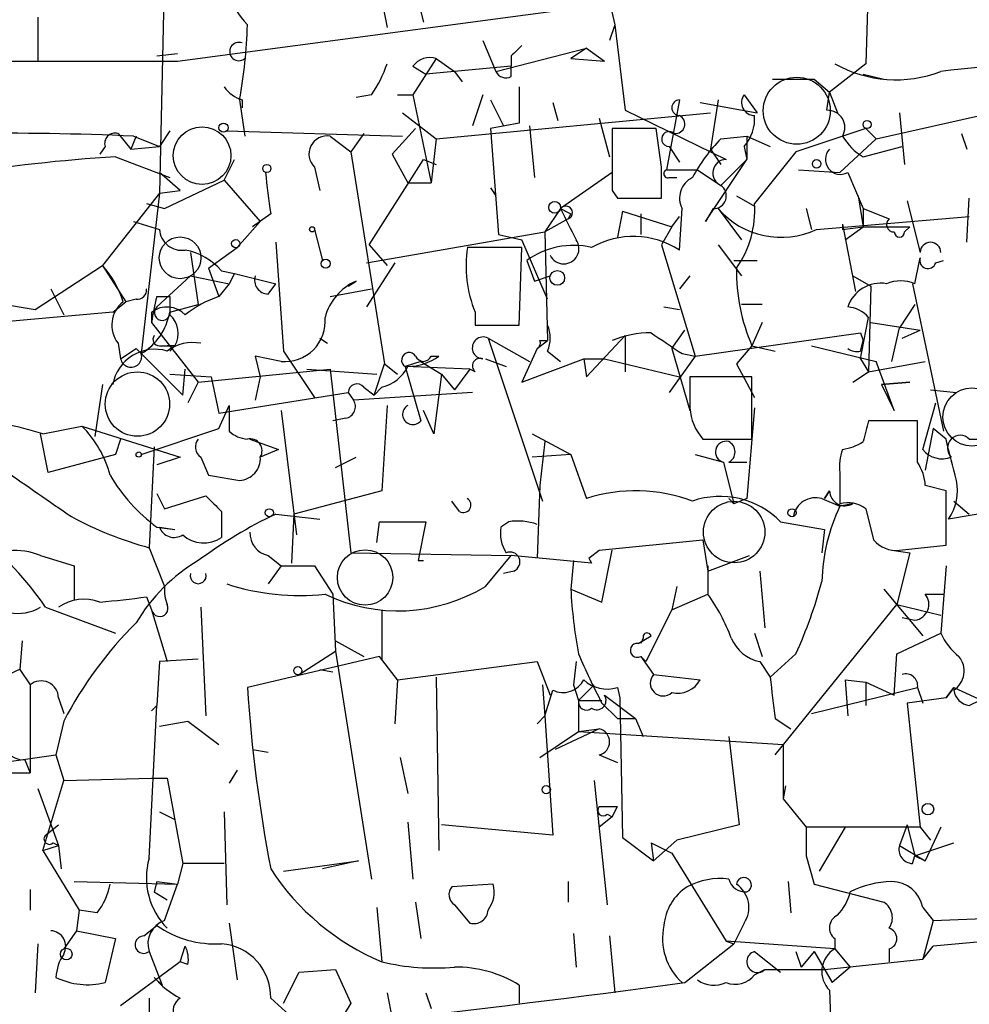
# Model space of a CAD drawing. Extents: x 0 to 78160, y -225297 to 205048.
# Drawn here: x 811 to 842, y 204931 to 204963 of the extents above; entities that cross this region are included whole.
import ezdxf

# ---------------------------------------------------------------- set-up
doc = ezdxf.new("R2010")
doc.units = 0
doc.header["$MEASUREMENT"] = 0
doc.layers.add('MAIN', color=5, linetype='CONTINUOUS')

msp = doc.modelspace()

# ---------------------------------------------------------------- linework, layer by layer
at = {"layer": 'MAIN'}
for p, q in [((815.4247, 204964.5514), (815.2553, 204957.2701)), ((829.7333, 204964.6361), (830.1567, 204962.7734)), ((822.3673, 204964.3821), (822.706, 204962.6888)), ((823.5527, 204964.2128), (823.8913, 204962.8581)), ((838.454, 204964.3821), (838.3693, 204961.5034)), ((815.848, 204961.5881), (831.088, 204963.6201)), ((811.276, 204963.0274), (811.276, 204961.5881)), ((830.1567, 204962.7734), (829.9873, 204962.2654)), ((830.1567, 204962.7734), (830.4953, 204959.9794)), ((825.8387, 204962.2654), (826.262, 204961.2494)), ((815.1707, 204961.7574), (815.848, 204961.8421)), ((826.262, 204961.2494), (829.2253, 204962.0114)), ((829.2253, 204962.0114), (828.7173, 204961.6728)), ((829.2253, 204962.0114), (829.818, 204961.5881)), ((810.26, 204961.5881), (815.848, 204961.5881)), ((824.3147, 204961.6728), (823.5527, 204960.4874)), ((824.3147, 204961.6728), (824.9073, 204961.2494)), ((826.77, 204961.7574), (826.77, 204961.4188)), ((828.7173, 204961.6728), (829.818, 204961.5881)), ((838.3693, 204961.5034), (837.184, 204960.5721)), ((823.5527, 204961.4188), (823.976, 204961.1648)), ((826.77, 204961.4188), (823.976, 204961.1648)), ((824.9073, 204961.2494), (825.1613, 204960.9108)), ((826.77, 204961.0801), (826.77, 204961.4188)), ((836.676, 204960.9954), (837.184, 204960.5721)), ((838.2847, 204961.1648), (838.962, 204960.9954)), ((827.024, 204960.7414), (827.024, 204959.5561)), ((837.0993, 204959.9794), (837.184, 204960.5721)), ((837.184, 204960.5721), (837.438, 204959.8948)), ((838.708, 204959.0481), (846.2433, 204960.7414)), ((817.88, 204960.3181), (818.0493, 204959.1328)), ((817.9647, 204960.3181), (817.9647, 204960.0641)), ((822.198, 204960.4874), (821.69, 204960.4028)), ((823.0447, 204960.4874), (823.5527, 204960.4874)), ((823.5527, 204960.4874), (824.1453, 204957.6088)), ((825.8387, 204960.4874), (825.5, 204959.4714)), ((826.0927, 204960.3181), (826.516, 204959.4714)), ((828.1247, 204960.2334), (828.294, 204959.6408)), ((832.2733, 204960.3181), (831.85, 204958.0321)), ((832.9507, 204960.2334), (834.8133, 204959.8948)), ((833.5433, 204960.3181), (833.2893, 204958.7094)), ((834.39, 204960.4874), (834.8133, 204959.8948)), ((823.214, 204959.8948), (824.3147, 204959.0481)), ((824.3147, 204959.0481), (833.2893, 204959.8948)), ((830.4953, 204959.9794), (833.7973, 204958.3708)), ((839.47, 204959.8948), (839.6393, 204958.2014)), ((829.6487, 204959.7254), (829.9873, 204958.4554)), ((815.594, 204959.3021), (815.2553, 204958.7941)), ((817.4567, 204959.3021), (823.214, 204959.1328)), ((823.6373, 204959.3868), (822.8753, 204958.5401)), ((827.024, 204959.5561), (826.0927, 204959.3868)), ((826.0927, 204959.3868), (826.3467, 204955.9154)), ((827.3627, 204959.4714), (827.532, 204957.7781)), ((831.5113, 204959.3868), (830.072, 204959.3868)), ((831.6807, 204958.1168), (831.5113, 204959.3868)), ((838.3693, 204959.3868), (836.0833, 204958.6248)), ((838.3693, 204959.3868), (838.708, 204959.0481)), ((813.9007, 204959.2174), (814.324, 204958.7094)), ((814.4933, 204959.1328), (814.324, 204958.7094)), ((814.4087, 204959.1328), (815.2553, 204958.7941)), ((820.8433, 204959.1328), (821.5207, 204958.6248)), ((821.944, 204959.2174), (821.5207, 204958.6248)), ((824.3147, 204959.0481), (824.1453, 204957.6088)), ((833.628, 204959.0481), (834.4747, 204959.1328)), ((834.4747, 204959.1328), (835.2367, 204958.7941)), ((834.4747, 204959.1328), (834.4747, 204958.3708)), ((838.708, 204959.0481), (837.5227, 204957.9474)), ((841.502, 204959.2174), (841.6713, 204958.7094)), ((813.4773, 204958.7941), (813.308, 204958.5401)), ((814.324, 204958.7094), (815.2553, 204958.7941)), ((821.5207, 204958.6248), (822.6213, 204951.6821)), ((831.9347, 204958.7941), (832.2733, 204958.2861)), ((833.2893, 204958.7094), (833.628, 204958.2014)), ((834.39, 204958.7941), (834.4747, 204958.3708)), ((836.0833, 204958.6248), (834.7287, 204956.9314)), ((838.2847, 204958.4554), (839.5547, 204958.7941)), ((813.816, 204958.4554), (815.594, 204957.7781)), ((817.372, 204957.6934), (817.7107, 204958.3708)), ((822.1133, 204955.5768), (823.8913, 204958.3708)), ((822.8753, 204958.5401), (823.3833, 204957.6088)), ((823.8913, 204958.3708), (824.3147, 204958.2014)), ((833.12, 204956.3388), (834.4747, 204958.3708)), ((834.4747, 204958.3708), (833.628, 204957.5241)), ((820.3353, 204958.1168), (820.5047, 204957.3548)), ((831.85, 204958.0321), (832.866, 204958.0321)), ((832.866, 204958.0321), (833.628, 204957.5241)), ((836.168, 204958.0321), (837.5227, 204957.9474)), ((815.9327, 204957.3548), (815.2553, 204957.9474)), ((815.4247, 204956.7621), (817.372, 204957.6934)), ((817.372, 204957.6934), (818.5573, 204956.3388)), ((830.072, 204957.9474), (828.3787, 204956.7621)), ((831.9347, 204957.7781), (832.1887, 204957.7781)), ((837.7767, 204957.9474), (838.2847, 204956.7621)), ((815.2553, 204957.2701), (815.9327, 204957.3548)), ((823.3833, 204957.6088), (824.1453, 204957.6088)), ((826.0927, 204957.4394), (826.262, 204957.1854)), ((830.072, 204957.3548), (830.2413, 204957.1008)), ((815.2553, 204957.2701), (813.3927, 204954.8994)), ((815.2553, 204957.2701), (814.6627, 204952.0208)), ((830.2413, 204957.1008), (831.6807, 204957.1008)), ((834.136, 204957.1854), (834.7287, 204956.8468)), ((838.1153, 204957.1854), (838.2847, 204956.1694)), ((839.724, 204957.0161), (840.1473, 204955.3228)), ((841.6713, 204955.6614), (841.756, 204957.1008)), ((814.832, 204956.9314), (815.4247, 204956.7621)), ((828.3787, 204956.7621), (827.8707, 204956.0001)), ((830.4107, 204956.6774), (830.2413, 204955.8308)), ((830.4107, 204956.6774), (830.2413, 204955.8308)), ((830.4107, 204956.6774), (832.0193, 204956.1694)), ((832.2733, 204955.4074), (832.358, 204956.7621)), ((833.374, 204956.7621), (833.12, 204956.3388)), ((833.5433, 204956.7621), (834.3053, 204955.7461)), ((836.422, 204956.7621), (836.5913, 204956.0848)), ((838.2847, 204956.7621), (839.1313, 204956.4234)), ((838.2847, 204956.7621), (838.2847, 204956.1694)), ((818.896, 204956.5928), (818.3033, 204956.1694)), ((828.6327, 204956.4234), (827.8707, 204956.0001)), ((828.7173, 204956.5928), (828.6327, 204956.4234)), ((831.0033, 204956.5928), (831.0033, 204955.9154)), ((832.0193, 204956.1694), (832.2733, 204956.5081)), ((836.7607, 204956.0848), (841.756, 204956.5081)), ((814.4087, 204956.3388), (815.2553, 204956.0848)), ((817.7953, 204955.4921), (818.5573, 204956.3388)), ((820.3353, 204956.0848), (820.5893, 204955.0688)), ((832.0193, 204956.1694), (831.6807, 204955.5768)), ((837.6073, 204956.2541), (838.0307, 204954.0528)), ((837.6073, 204956.0848), (838.2847, 204956.1694)), ((837.692, 204955.7461), (838.2847, 204956.1694)), ((838.2847, 204956.1694), (839.8087, 204956.1694)), ((839.6393, 204956.0001), (839.8087, 204956.1694)), ((822.0287, 204954.9841), (827.8707, 204956.0001)), ((826.3467, 204955.9154), (827.1087, 204955.7461)), ((827.9553, 204953.7988), (827.1087, 204955.7461)), ((827.8707, 204956.0001), (827.9553, 204952.4441)), ((816.864, 204954.8148), (817.7953, 204955.4921)), ((819.0653, 204955.6614), (819.3193, 204952.1054)), ((822.1133, 204955.5768), (822.706, 204954.8994)), ((827.1087, 204955.4921), (825.3307, 204955.4921)), ((827.024, 204952.9521), (827.1087, 204955.4921)), ((831.6807, 204955.5768), (832.7813, 204951.9361)), ((833.5433, 204955.5768), (834.3053, 204954.5608)), ((816.2713, 204955.3228), (816.5253, 204953.6294)), ((827.278, 204955.0688), (827.532, 204954.3914)), ((834.0513, 204955.0688), (834.8133, 204955.0688)), ((840.6553, 204954.9841), (840.9093, 204955.0688)), ((811.1913, 204953.4601), (813.3927, 204954.8994)), ((813.3927, 204954.8994), (814.1547, 204953.7141)), ((816.864, 204954.8148), (817.2027, 204953.8834)), ((822.96, 204954.9841), (822.0287, 204953.5448)), ((816.2713, 204954.5608), (815.1707, 204953.5448)), ((816.2713, 204954.5608), (817.5413, 204954.3068)), ((817.2873, 204954.7301), (817.7107, 204954.6454)), ((817.7107, 204954.6454), (817.5413, 204954.3068)), ((817.7107, 204954.6454), (819.0653, 204954.3068)), ((827.532, 204954.3914), (828.04, 204954.5608)), ((832.612, 204954.5608), (832.2733, 204954.1374)), ((837.946, 204954.5608), (838.5387, 204954.2221)), ((811.6993, 204954.1374), (812.1227, 204953.2908)), ((817.5413, 204954.3068), (817.2027, 204953.8834)), ((818.8113, 204953.9681), (819.0653, 204954.3068)), ((820.8433, 204953.8834), (822.198, 204954.1374)), ((821.436, 204954.2221), (821.69, 204954.3914)), ((838.5387, 204954.2221), (838.454, 204951.4281)), ((839.8933, 204954.3068), (840.9093, 204949.4808)), ((814.4933, 204953.7988), (814.1547, 204953.7141)), ((815.1707, 204953.8834), (815.594, 204953.8834)), ((815.594, 204953.8834), (815.594, 204953.2908)), ((809.6673, 204953.7141), (811.1913, 204953.4601)), ((813.7313, 204953.3754), (814.1547, 204953.7141)), ((813.7313, 204953.3754), (814.1547, 204953.7141)), ((815.594, 204953.3754), (816.5253, 204953.6294)), ((831.7653, 204953.5448), (832.2733, 204953.4601)), ((834.9827, 204953.6294), (834.3053, 204953.6294)), ((839.978, 204953.6294), (839.47, 204952.8674)), ((813.7313, 204953.3754), (809.9213, 204953.0368)), ((815.0013, 204953.3754), (815.0013, 204953.0368)), ((825.5847, 204953.3754), (825.5847, 204952.9521)), ((815.0013, 204953.0368), (816.5253, 204951.0894)), ((825.5847, 204952.9521), (827.024, 204952.9521)), ((834.9827, 204953.0368), (834.644, 204952.2748)), ((838.5387, 204953.0368), (840.1473, 204952.7828)), ((839.216, 204951.7668), (839.47, 204952.8674)), ((820.5047, 204952.5288), (820.7587, 204952.3594)), ((826.008, 204952.5288), (827.3627, 204951.7668)), ((826.008, 204952.5288), (827.786, 204947.1948)), ((830.4953, 204952.6134), (829.2253, 204951.2588)), ((830.4953, 204952.6134), (830.4953, 204951.4281)), ((832.0193, 204952.1901), (832.4427, 204952.7828)), ((832.7813, 204951.9361), (838.2, 204952.6981)), ((838.2, 204952.6981), (838.2847, 204952.4441)), ((839.5547, 204952.5288), (840.1473, 204952.7828)), ((813.9007, 204952.3594), (813.9853, 204951.8514)), ((813.9853, 204951.8514), (814.4933, 204952.1901)), ((814.4933, 204952.1901), (816.0173, 204950.6661)), ((815.2553, 204952.2748), (815.5093, 204952.2748)), ((815.7633, 204952.2748), (815.5093, 204952.2748)), ((815.5093, 204952.2748), (815.7633, 204952.2748)), ((815.7633, 204952.2748), (815.594, 204952.1054)), ((827.6167, 204952.1901), (827.1087, 204951.0894)), ((827.6167, 204952.1901), (827.9553, 204952.4441)), ((827.7013, 204952.4441), (827.9553, 204952.4441)), ((832.0193, 204952.1901), (832.612, 204950.1581)), ((834.644, 204952.2748), (834.136, 204951.6821)), ((834.644, 204952.2748), (835.406, 204952.1054)), ((836.5913, 204952.2748), (838.708, 204951.7668)), ((838.2, 204952.1054), (838.2847, 204952.4441)), ((819.2347, 204951.7668), (818.388, 204951.9361)), ((818.388, 204951.9361), (818.5573, 204951.2588)), ((819.3193, 204952.1054), (820.3353, 204950.5814)), ((824.1453, 204951.9361), (824.3993, 204951.9361)), ((825.9233, 204951.8514), (826.6007, 204951.5974)), ((827.1087, 204951.0894), (829.1407, 204951.8514)), ((827.9553, 204952.1054), (828.3787, 204951.7668)), ((829.1407, 204951.8514), (829.2253, 204951.2588)), ((829.1407, 204951.8514), (829.818, 204951.8514)), ((829.1407, 204951.8514), (829.2253, 204951.2588)), ((829.818, 204951.8514), (832.2733, 204951.2588)), ((832.7813, 204951.9361), (831.9347, 204950.7508)), ((832.358, 204952.0208), (832.7813, 204951.9361)), ((838.2, 204951.8514), (838.454, 204951.4281)), ((822.2827, 204950.6661), (822.6213, 204951.6821)), ((822.6213, 204951.6821), (823.0447, 204951.3434)), ((823.8067, 204951.7668), (823.2987, 204951.5974)), ((825.4153, 204951.5128), (823.2987, 204951.5974)), ((823.2987, 204951.5974), (823.8067, 204949.8194)), ((823.8067, 204951.7668), (824.484, 204951.3434)), ((834.136, 204951.6821), (834.7287, 204950.5814)), ((838.454, 204951.4281), (840.3167, 204951.7668)), ((839.3007, 204950.1581), (838.708, 204951.7668)), ((815.594, 204951.3434), (816.9487, 204951.2588)), ((816.0173, 204950.6661), (816.102, 204951.5128)), ((816.5253, 204951.0894), (820.8433, 204951.5128)), ((816.9487, 204951.2588), (817.2027, 204950.0734)), ((818.5573, 204951.2588), (818.388, 204950.4968)), ((820.0813, 204951.5128), (822.3673, 204951.3434)), ((820.8433, 204951.5128), (821.5207, 204945.5014)), ((824.484, 204951.3434), (824.23, 204949.3961)), ((824.484, 204951.3434), (824.9073, 204950.8354)), ((825.4153, 204951.5128), (824.9073, 204950.8354)), ((825.5847, 204951.4281), (825.4153, 204951.5128)), ((834.644, 204951.2588), (832.612, 204951.2588)), ((834.644, 204949.2268), (834.644, 204951.2588)), ((837.946, 204951.0894), (838.454, 204951.4281)), ((813.3927, 204951.0048), (813.1387, 204949.3114)), ((816.5253, 204951.0894), (816.1867, 204950.4121)), ((821.944, 204950.9201), (822.2827, 204950.6661)), ((822.5367, 204950.9201), (822.2827, 204950.6661)), ((838.8773, 204951.0048), (839.8087, 204951.0894)), ((839.8087, 204951.0894), (838.8773, 204951.0048)), ((838.8773, 204951.0048), (839.3007, 204950.1581)), ((817.2027, 204950.0734), (821.436, 204950.7508)), ((821.436, 204950.7508), (821.6053, 204950.4968)), ((825.5, 204950.7508), (821.6053, 204950.4968)), ((840.486, 204950.8354), (841.3327, 204950.7508)), ((817.2027, 204949.5654), (817.5413, 204950.3274)), ((817.5413, 204950.3274), (817.5413, 204949.4808)), ((822.706, 204950.3274), (822.5367, 204947.5334)), ((834.7287, 204950.2428), (834.4747, 204947.2794)), ((840.232, 204948.8881), (840.6553, 204950.4121)), ((819.2347, 204950.1581), (819.7427, 204946.0941)), ((824.23, 204949.3961), (823.8913, 204950.1581)), ((811.4453, 204949.3961), (812.7153, 204949.6501)), ((812.7153, 204949.6501), (815.9327, 204948.6341)), ((821.3513, 204949.9041), (820.928, 204949.8194)), ((840.0627, 204949.8194), (838.454, 204949.8194)), ((840.0627, 204948.4648), (840.0627, 204949.8194)), ((811.6147, 204948.1261), (811.3607, 204949.3961)), ((814.6627, 204948.7188), (817.2027, 204949.5654)), ((827.4473, 204949.3961), (828.7173, 204948.7188)), ((840.5707, 204949.5654), (840.3167, 204948.2108)), ((840.994, 204949.2268), (840.5707, 204949.5654)), ((813.9853, 204949.2268), (813.816, 204948.7188)), ((815.086, 204948.9728), (814.9167, 204945.6708)), ((818.2187, 204949.2268), (819.15, 204948.8881)), ((827.8707, 204949.1421), (827.7013, 204947.7028)), ((833.0353, 204949.2268), (834.644, 204949.2268)), ((841.756, 204949.2268), (842.1793, 204949.2268)), ((813.816, 204948.7188), (811.6147, 204948.1261)), ((815.9327, 204948.6341), (815.1707, 204948.3801)), ((816.61, 204948.6341), (816.864, 204948.0414)), ((819.15, 204948.8881), (818.5573, 204948.6341)), ((821.0127, 204948.2954), (821.69, 204948.6341)), ((828.7173, 204948.7188), (827.4473, 204948.6341)), ((828.7173, 204948.7188), (829.2253, 204947.2794)), ((832.7813, 204948.7188), (833.7127, 204948.4648)), ((833.7127, 204948.4648), (834.0513, 204947.1101)), ((833.882, 204948.4648), (834.4747, 204948.4648)), ((837.5227, 204948.1261), (837.5227, 204947.1101)), ((827.7013, 204947.7028), (827.6167, 204945.3321)), ((840.994, 204947.5334), (840.3167, 204947.7028)), ((815.1707, 204947.4488), (815.4247, 204946.9408)), ((815.4247, 204946.9408), (816.7793, 204947.3641)), ((822.5367, 204947.5334), (819.658, 204946.7714)), ((837.0147, 204947.2794), (837.184, 204947.5334)), ((837.184, 204947.5334), (837.0147, 204947.2794)), ((845.9047, 204947.4488), (841.0787, 204946.6021)), ((825.0767, 204946.8561), (824.8227, 204947.1948)), ((833.882, 204947.2794), (834.0513, 204947.1101)), ((834.4747, 204947.2794), (834.0513, 204947.1101)), ((836.93, 204947.2794), (837.5227, 204947.0254)), ((837.946, 204947.1101), (837.5227, 204947.0254)), ((841.248, 204947.1948), (841.756, 204946.7714)), ((817.2873, 204946.8561), (817.2873, 204946.0094)), ((819.0653, 204946.7714), (820.5047, 204946.6021)), ((819.658, 204946.7714), (819.5733, 204945.1628)), ((838.3693, 204946.9408), (838.6233, 204945.9248)), ((822.3673, 204945.8401), (822.452, 204946.5174)), ((822.452, 204946.5174), (823.976, 204946.5174)), ((823.976, 204946.5174), (823.722, 204945.2474)), ((826.6853, 204946.5174), (826.4313, 204946.3481)), ((835.5753, 204946.5174), (837.0147, 204946.2634)), ((815.1707, 204946.3481), (815.7633, 204946.2634)), ((815.2553, 204946.3481), (815.7633, 204946.2634)), ((837.0147, 204946.2634), (836.93, 204945.5014)), ((829.6487, 204945.5861), (833.0353, 204945.9248)), ((833.0353, 204945.9248), (833.2047, 204944.9088)), ((839.47, 204945.5861), (840.994, 204945.7554)), ((811.3607, 204945.4168), (812.4613, 204945.0781)), ((814.9167, 204945.6708), (815.4247, 204944.4008)), ((818.8113, 204945.4168), (819.2347, 204945.0781)), ((821.5207, 204945.5014), (826.77, 204945.4168)), ((825.9233, 204944.4008), (826.77, 204945.4168)), ((829.3947, 204945.1628), (826.77, 204945.4168)), ((829.31, 204945.3321), (829.6487, 204945.5861)), ((829.7333, 204943.8928), (830.072, 204945.5861)), ((833.2047, 204944.9088), (834.5593, 204945.4168)), ((839.216, 204945.5861), (839.8087, 204945.5014)), ((839.8087, 204945.5014), (839.3853, 204943.8081)), ((812.4613, 204945.0781), (812.4613, 204943.9774)), ((819.2347, 204945.0781), (818.8113, 204944.4854)), ((819.2347, 204945.0781), (820.3353, 204945.0781)), ((820.3353, 204945.0781), (820.928, 204944.1468)), ((823.722, 204945.2474), (823.8913, 204945.2474)), ((828.802, 204945.2474), (828.7173, 204944.3161)), ((833.2047, 204945.0781), (833.2047, 204944.1468)), ((840.994, 204945.0781), (840.8247, 204942.8768)), ((826.8547, 204944.9088), (826.516, 204944.8241)), ((834.898, 204944.9088), (835.0673, 204943.0461)), ((820.928, 204944.1468), (821.0127, 204942.2841)), ((828.7173, 204944.3161), (829.7333, 204943.8928)), ((832.1887, 204944.4008), (832.0193, 204943.6388)), ((832.0193, 204943.6388), (833.2047, 204944.1468)), ((838.962, 204944.3161), (840.232, 204942.7921)), ((840.3167, 204944.1468), (840.9093, 204944.1468)), ((814.832, 204944.0621), (815.0013, 204943.6388)), ((835.406, 204938.8974), (839.3853, 204943.8081)), ((839.3853, 204943.8081), (840.8247, 204943.4694)), ((811.53, 204943.7234), (813.816, 204942.8768)), ((815.0013, 204943.6388), (815.5093, 204941.9454)), ((816.61, 204943.7234), (816.7793, 204940.1674)), ((822.5367, 204943.6388), (822.5367, 204942.0301)), ((832.0193, 204943.6388), (831.1727, 204941.9454)), ((839.5547, 204943.3848), (839.978, 204943.3001)), ((834.7287, 204942.8768), (834.9827, 204942.1148)), ((839.3853, 204942.1994), (840.8247, 204942.8768)), ((810.768, 204942.6228), (810.6833, 204941.6914)), ((821.0127, 204942.6228), (821.944, 204942.1148)), ((830.9187, 204942.5381), (831.342, 204942.7921)), ((831.088, 204942.7074), (831.0033, 204942.5381)), ((819.8273, 204941.5221), (821.0127, 204942.2841)), ((821.0127, 204942.2841), (822.198, 204934.8334)), ((836.0833, 204942.1994), (835.2367, 204941.4374)), ((839.3007, 204940.8448), (839.3853, 204942.1994)), ((815.2553, 204941.9454), (815.1707, 204940.5061)), ((816.5253, 204942.0301), (815.2553, 204941.9454)), ((822.452, 204942.1148), (818.134, 204941.0988)), ((823.0447, 204941.3528), (822.452, 204942.1148)), ((823.0447, 204941.3528), (827.6167, 204941.9454)), ((827.6167, 204941.9454), (828.04, 204940.8448)), ((828.8867, 204941.9454), (828.802, 204941.1834)), ((831.0033, 204942.1148), (831.1727, 204941.9454)), ((831.0033, 204942.1148), (831.1727, 204941.9454)), ((831.0033, 204942.1148), (831.4267, 204941.5221)), ((834.898, 204941.9454), (835.2367, 204941.4374)), ((810.6833, 204941.6914), (811.022, 204941.1834)), ((820.5047, 204941.6914), (820.928, 204941.6068)), ((823.0447, 204941.3528), (822.96, 204939.9134)), ((824.3147, 204941.4374), (824.3993, 204935.7648)), ((831.4267, 204941.5221), (832.9507, 204941.3528)), ((837.692, 204941.3528), (838.3693, 204941.2681)), ((837.692, 204941.3528), (837.7767, 204940.1674)), ((838.3693, 204941.2681), (839.3007, 204940.8448)), ((838.3693, 204941.2681), (838.3693, 204940.5061)), ((811.022, 204941.1834), (811.022, 204938.3048)), ((827.786, 204941.1834), (827.8707, 204940.1674)), ((827.8707, 204940.1674), (828.1247, 204941.0141)), ((828.802, 204941.1834), (828.9713, 204940.6754)), ((829.4793, 204941.1834), (828.9713, 204940.6754)), ((830.2413, 204941.0988), (830.326, 204940.7601)), ((836.5913, 204940.2521), (840.0627, 204941.0988)), ((840.0627, 204941.0988), (840.232, 204940.5908)), ((841.248, 204941.0988), (840.994, 204940.7601)), ((840.994, 204940.7601), (841.248, 204941.0988)), ((841.248, 204941.0988), (842.1793, 204940.6754)), ((841.756, 204940.5061), (842.6027, 204940.9294)), ((811.9533, 204940.7601), (812.1227, 204940.2521)), ((828.9713, 204940.6754), (829.7333, 204940.6754)), ((828.9713, 204940.6754), (828.9713, 204939.6594)), ((829.7333, 204940.5908), (830.2413, 204940.0828)), ((829.818, 204940.8448), (830.834, 204940.0828)), ((830.326, 204940.7601), (830.4107, 204936.1881)), ((840.994, 204940.7601), (839.724, 204940.5908)), ((839.724, 204940.5908), (840.1473, 204936.5268)), ((814.9167, 204935.5108), (815.1707, 204940.5061)), ((815.0013, 204940.3368), (815.1707, 204940.5061)), ((812.1227, 204939.9981), (811.8687, 204938.8974)), ((815.2553, 204939.8288), (816.1867, 204939.9981)), ((816.1867, 204939.9981), (817.2027, 204939.2361)), ((827.6167, 204939.9134), (827.8707, 204940.1674)), ((827.8707, 204940.1674), (828.1247, 204936.2728)), ((830.2413, 204940.0828), (830.834, 204940.0828)), ((830.834, 204940.0828), (831.088, 204939.4901)), ((835.406, 204940.0828), (835.914, 204939.7441)), ((827.7013, 204938.8128), (828.9713, 204939.6594)), ((829.6487, 204939.7441), (828.2093, 204939.0668)), ((828.9713, 204939.6594), (829.6487, 204939.7441)), ((828.9713, 204939.6594), (829.6487, 204939.7441)), ((828.9713, 204939.6594), (835.66, 204939.2361)), ((833.882, 204939.4901), (834.2207, 204936.6114)), ((818.3033, 204939.0668), (818.8113, 204938.9821)), ((835.66, 204939.2361), (835.66, 204937.4581)), ((805.8573, 204938.0508), (811.8687, 204938.8974)), ((810.8527, 204938.7281), (811.022, 204938.3048)), ((811.8687, 204938.8974), (812.1227, 204938.0508)), ((823.1293, 204938.8128), (823.3833, 204937.6274)), ((829.6487, 204938.8974), (830.2413, 204938.6434)), ((817.7953, 204938.3894), (817.5413, 204937.9661)), ((809.8367, 204938.3048), (811.022, 204938.3048)), ((811.4453, 204935.7648), (812.1227, 204938.0508)), ((812.1227, 204938.0508), (815.0013, 204938.1354)), ((815.0013, 204938.1354), (815.5093, 204938.1354)), ((815.5093, 204938.1354), (816.0173, 204935.3414)), ((829.4793, 204938.0508), (829.9027, 204933.9868)), ((811.276, 204937.7968), (811.9533, 204935.9341)), ((835.7447, 204937.8814), (835.66, 204937.4581)), ((835.66, 204937.4581), (836.422, 204936.5268)), ((815.2553, 204937.0348), (815.7633, 204936.7808)), ((817.372, 204937.0348), (817.4567, 204933.9868)), ((829.6487, 204937.2041), (830.2413, 204937.2041)), ((830.072, 204936.8654), (830.2413, 204937.2041)), ((830.072, 204936.8654), (829.6487, 204936.5268)), ((829.9027, 204936.9501), (830.072, 204936.8654)), ((811.53, 204936.2728), (811.9533, 204936.6114)), ((823.3833, 204936.6961), (823.5527, 204934.8334)), ((828.1247, 204936.2728), (824.484, 204936.6114)), ((834.2207, 204936.6114), (832.1887, 204936.1034)), ((840.1473, 204936.5268), (836.422, 204936.5268)), ((836.422, 204936.5268), (836.422, 204935.5954)), ((836.422, 204936.5268), (836.422, 204935.5954)), ((837.692, 204936.5268), (836.8453, 204935.0874)), ((839.724, 204936.6114), (839.47, 204935.9341)), ((839.724, 204936.6114), (839.978, 204935.5954)), ((840.1473, 204936.5268), (840.486, 204936.1034)), ((840.8247, 204936.5268), (840.3167, 204935.4261)), ((830.4107, 204936.1881), (831.4267, 204935.4261)), ((832.1887, 204936.1034), (831.4267, 204935.4261)), ((811.4453, 204935.7648), (811.9533, 204935.9341)), ((811.4453, 204935.7648), (812.6307, 204933.8174)), ((811.784, 204936.0188), (811.9533, 204935.9341)), ((811.9533, 204935.9341), (812.038, 204935.1721)), ((831.342, 204936.0188), (831.4267, 204935.4261)), ((831.342, 204936.0188), (832.0193, 204935.6801)), ((839.47, 204935.9341), (840.3167, 204935.4261)), ((839.978, 204935.5954), (841.248, 204936.0188)), ((819.3193, 204935.0874), (821.7747, 204935.4261)), ((821.7747, 204935.4261), (820.5893, 204935.1721)), ((832.0193, 204935.6801), (833.7973, 204932.8014)), ((836.422, 204935.5954), (836.676, 204934.6641)), ((839.8933, 204935.3414), (839.978, 204935.5954)), ((839.978, 204935.5954), (840.3167, 204935.4261)), ((816.0173, 204935.3414), (815.848, 204934.6641)), ((817.372, 204935.3414), (816.0173, 204935.3414)), ((811.022, 204934.4948), (811.022, 204933.8174)), ((812.4613, 204934.7488), (815.848, 204934.6641)), ((815.1707, 204934.7488), (815.086, 204934.4101)), ((815.1707, 204934.7488), (815.848, 204934.6641)), ((815.4247, 204933.4788), (815.848, 204934.6641)), ((826.1773, 204934.6641), (824.8227, 204934.5794)), ((828.6327, 204934.7488), (828.6327, 204934.0714)), ((835.8293, 204934.7488), (835.914, 204933.7328)), ((836.676, 204934.6641), (838.962, 204934.0714)), ((815.086, 204934.4101), (815.5093, 204934.1561)), ((812.6307, 204933.8174), (812.546, 204933.1401)), ((813.2233, 204933.7328), (812.6307, 204933.8174)), ((822.3673, 204933.9021), (822.5367, 204932.1241)), ((823.6373, 204934.0714), (823.8067, 204932.8861)), ((824.9073, 204933.9868), (825.4153, 204933.3941)), ((840.232, 204933.9021), (840.5707, 204933.4788)), ((840.5707, 204933.4788), (842.8567, 204933.5634)), ((814.7473, 204932.9708), (815.1707, 204933.3094)), ((817.5413, 204933.3941), (817.7953, 204931.5314)), ((834.39, 204933.3941), (834.0513, 204932.7168)), ((840.5707, 204933.4788), (840.232, 204932.2088)), ((847.09, 204933.2248), (840.5707, 204932.6321)), ((812.546, 204933.1401), (812.1227, 204932.5474)), ((812.546, 204933.1401), (813.816, 204932.8861)), ((813.816, 204932.8861), (813.4773, 204931.4468)), ((828.802, 204933.0554), (828.8867, 204931.9548)), ((829.9873, 204932.9708), (830.1567, 204931.1081)), ((837.3533, 204932.8861), (837.3533, 204932.5474)), ((811.276, 204932.7168), (811.1913, 204931.1081)), ((815.9327, 204932.1241), (816.102, 204932.6321)), ((832.4427, 204931.4468), (834.0513, 204932.7168)), ((833.7973, 204932.8014), (834.0513, 204932.7168)), ((837.3533, 204932.5474), (833.7973, 204932.8014)), ((837.3533, 204932.5474), (837.8613, 204931.9548)), ((839.1313, 204932.5474), (839.1313, 204932.1241)), ((840.232, 204932.2088), (840.5707, 204932.6321)), ((814.9167, 204932.4628), (815.34, 204931.3621)), ((834.7287, 204932.4628), (835.5753, 204931.7854)), ((836.0833, 204932.4628), (836.2527, 204931.9548)), ((836.676, 204932.4628), (836.2527, 204931.9548)), ((836.676, 204932.4628), (837.2687, 204931.4468)), ((837.0147, 204931.8701), (840.232, 204932.2088)), ((815.9327, 204932.1241), (813.9853, 204930.6848)), ((816.1867, 204932.0394), (815.9327, 204932.1241)), ((837.8613, 204931.9548), (837.2687, 204931.4468)), ((815.086, 204931.6161), (815.34, 204931.3621)), ((819.3193, 204930.7694), (819.8273, 204931.7854)), ((819.8273, 204931.7854), (821.0127, 204931.8701)), ((821.0127, 204931.8701), (821.5207, 204930.7694)), ((834.7287, 204931.7008), (835.0673, 204931.8701)), ((835.0673, 204931.8701), (837.0147, 204931.8701)), ((827.024, 204931.3621), (827.024, 204930.7694)), ((814.9167, 204930.9388), (814.9167, 204922.3874)), ((818.896, 204930.9388), (819.7427, 204930.1768)), ((822.706, 204931.1081), (822.8753, 204930.2614)), ((823.976, 204931.1081), (824.1453, 204930.6001)), ((837.184, 204931.1928), (837.2687, 204928.5681)), ((821.5207, 204930.7694), (820.8433, 204929.6688))]:
    msp.add_line(p, q, dxfattribs=at)
at = {"layer": 'MAIN', "color": 5}
for centre, radius in [((836.1106, 204959.9648), 1.0973), ((816.6523, 204958.4978), 0.9431), ((814.5356, 204950.3698), 1.0534), ((841.8406, 204949.9465), 0.949), ((834.0617, 204946.1835), 1.0048), ((821.9863, 204944.6971), 0.9062)]:
    msp.add_circle(centre, radius, dxfattribs=at)
at = {"layer": 'MAIN'}
for centre, radius in [((838.4116, 204959.5138), 0.1338), ((817.3508, 204959.408), 0.1496), ((836.7606, 204958.2297), 0.1411), ((818.7689, 204958.0745), 0.1338), ((828.1881, 204956.8045), 0.1951), ((820.2506, 204956.0848), 0.0846), ((815.9326, 204955.1535), 0.6826), ((817.7529, 204955.6192), 0.1338), ((820.6951, 204954.963), 0.1496), ((828.2728, 204954.4973), 0.2413), ((814.5779, 204948.7188), 0.0846), ((818.8536, 204946.8138), 0.1338), ((835.9563, 204946.8138), 0.1338), ((819.7849, 204941.6492), 0.1338), ((827.9129, 204937.7545), 0.1338), ((840.4013, 204937.1195), 0.1893), ((812.2073, 204932.3781), 0.1893)]:
    msp.add_circle(centre, radius, dxfattribs=at)
for centre, radius, start, end in [((820.1664, 204964.7209), 2.8148, 173.09312, 223.77794), ((801.7531, 204963.2272), 16.3872, 349.77449, 358.41314), ((817.8546, 204961.9014), 0.3003, 68.49265, 310.42124), ((911.6143, 204877.2518), 119.7487, 134.885409, 135.114591), ((818.727, 204962.8579), 4.2032, 325.6691, 341.2008), ((824.103, 204961.0379), 0.6693, 71.55964, 145.31026), ((839.3578, 204965.05), 4.0739, 240.52534, 291.10486), ((846.2962, 204917.2518), 44.3365, 90.17769, 97.08886), ((826.6007, 204961.4189), 0.3787, 206.58535, 296.55152), ((835.9987, 205299.645), 338.6503, 269.885392, 270.114592), ((818.3037, 204961.4193), 1.1522, 216.03944, 252.88923), ((832.2733, 204960.0641), 0.254, 90, 270), ((834.7286, 204960.2334), 0.4233, 143.12469, 270.01354), ((837.1195, 204959.4158), 0.5639, 329.87959, 92.05266), ((832.1348, 204959.5291), 0.3133, 264.35675, 63.76212), ((833.3524, 204959.7044), 1.3804, 318.7391, 4.3917), ((1338.0716, 204958.3708), 508.0006, 179.885409, 180.114592), ((831.9347, 204959.0396), 0.2455, 46.40281, 270), ((810.2617, 204868.405), 90.8225, 87.382937, 90.855723), ((813.8018, 204958.8929), 0.3392, 73.05001, 196.93384), ((820.7433, 204958.5478), 0.5935, 80.29961, 226.57029), ((837.3614, 204955.3339), 5.2663, 135.14771, 152.34645), ((839.2584, 204960.1065), 1.9168, 210.52905, 239.47095), ((837.5348, 204958.3707), 0.4876, 136.00538, 299.74634), ((816.679, 204909.5493), 48.9898, 93.35031, 99.5316), ((833.8034, 204957.9293), 0.4415, 90.79158, 246.59353), ((577.6807, 204957.6088), 254.0005, 359.885409, 0.114591), ((831.8923, 204957.9051), 0.1339, 108.42141, 288.46201), ((840.5518, 204959.9873), 21.9202, 185.33968, 188.9085), ((833.0172, 204957.1068), 0.7439, 115.5213, 207.60536), ((833.3856, 204957.1816), 0.4196, 268.41606, 54.71154), ((828.5519, 204956.6274), 0.2194, 291.60745, 142.12731), ((870.868, 205041.3174), 94.6305, 243.32033, 243.54954), ((1082.6325, 205083.2539), 283.9809, 206.450442, 206.679625), ((835.5982, 204958.543), 2.7192, 220.91417, 295.3098), ((831.4298, 204956.7139), 3.3061, 324.9404, 3.77211), ((839.2865, 204956.24), 0.2403, 130.23916, 273.38746), ((815.9875, 204956.1321), 0.7337, 183.69616, 278.97831), ((838.4384, 204956.1694), 0.8354, 174.1809, 185.81228), ((828.4874, 204955.452), 0.4959, 205.55226, 36.37309), ((830.7642, 204953.0772), 2.7762, 57.07182, 119.55776), ((839.47, 204956.0001), 0.1693, 180, 0), ((815.7253, 204953.3724), 2.0696, 40.99737, 79.51266), ((829.3366, 204954.8992), 4.0495, 171.58096, 202.10408), ((828.802, 204952.9521), 2.6083, 76.86526, 125.75346), ((840.486, 204955.3227), 0.3381, 0.01695, 179.98305), ((628.4078, 204997.0561), 215.8459, 348.576772, 348.80595), ((840.4013, 204955.0688), 0.2677, 161.57859, 341.55828), ((811.0224, 204952.7588), 3.1938, 17.40411, 42.08495), ((840.3187, 204954.7305), 6.1833, 179.21883, 203.40032), ((818.8301, 204954.429), 0.4613, 163.39949, 267.66421), ((814.5357, 204954.0951), 0.2993, 261.85636, 8.12469), ((822.4329, 204952.7266), 1.823, 114.04833, 164.75095), ((838.8561, 204953.1851), 1.1378, 80.35637, 161.56983), ((839.5123, 204953.1636), 1.2344, 67.83572, 112.15998), ((820.3777, 204952.4013), 5.4138, 164.11174, 173.25882), ((818.2525, 204950.615), 3.4329, 107.80686, 128.78831), ((814.6628, 204952.9521), 0.9654, 127.88123, 217.8729), ((815.5041, 204952.7138), 0.8309, 43.98089, 127.23396), ((815.3477, 204953.36), 0.2559, 133.76496, 344.30686), ((837.7128, 204952.5705), 0.9764, 40.61402, 86.2476), ((813.6609, 204953.707), 1.9613, 300.71526, 350.26633), ((815.0533, 204952.6786), 0.8168, 330.37171, 48.5488), ((819.3618, 204953.079), 1.3183, 264.46758, 5.53242), ((499.6762, 205016.0242), 344.5526, 349.266003, 349.495202), ((826.9822, 204952.5288), 1.0612, 336.48593, 23.50911), ((815.2553, 204952.4864), 0.2116, 143.12469, 270), ((825.8508, 204952.2082), 0.3571, 63.87987, 268.0577), ((831.2993, 204949.6094), 3.089, 89.20796, 113.41048), ((1001.1826, 205206.3707), 305.2796, 236.196632, 236.425805), ((815.1095, 204950.7648), 1.3989, 73.39412, 170.12156), ((816.3559, 204950.9486), 1.4335, 79.78989, 126.1984), ((827.532, 204952.3594), 0.1893, 296.57859, 26.57859), ((838.0731, 204952.5711), 0.4827, 232.11877, 285.24263), ((814.3268, 204951.9249), 0.3493, 192.14631, 15.93413), ((823.4257, 204951.8091), 0.2469, 30.97172, 239.04022), ((823.3407, 204953.4183), 1.8214, 271.34019, 305.53475), ((823.8913, 204952.042), 0.2752, 202.63268, 337.36732), ((825.7501, 204951.6167), 0.2509, 69.31832, 228.74962), ((822.2262, 204952.1759), 1.2937, 283.888, 333.43693), ((1086.6118, 204950.7508), 254.0003, 179.885409, 180.114592), ((821.7202, 204950.7447), 0.2843, 38.08706, 178.77041), ((821.2807, 204950.2851), 0.3875, 280.49794, 33.11188), ((823.5474, 204950.0337), 0.3364, 119.19355, 320.42777), ((834.3471, 204950.3695), 1.7397, 184.17642, 221.0589), ((807.7194, 204937.3706), 12.5895, 72.78528, 84.59486), ((810.1854, 204947.1114), 3.584, 15.03934, 45.09948), ((1007.7236, 204907.1484), 174.5652, 165.851163, 166.080306), ((818.193, 204950.1829), 0.9579, 227.13205, 266.46881), ((841.4597, 204948.9304), 0.4191, 45.00967, 224.99033), ((816.8372, 204948.969), 0.4047, 140.42467, 235.84658), ((818.2168, 204948.8385), 0.397, 329.02387, 102.03731), ((833.7974, 204948.8034), 0.349, 75.9757, 255.95579), ((833.7127, 204948.8035), 0.3786, 296.55828, 63.43495), ((837.4017, 204950.4666), 1.5919, 277.42101, 303.69007), ((502.4707, 204863.87), 349.1186, 13.922659, 14.15183), ((817.8378, 204948.5917), 0.7208, 273.35619, 3.37253), ((839.0891, 204948.3379), 1.5806, 159.62978, 187.70052), ((840.867, 204949.382), 0.8045, 217.87561, 291.61228), ((838.7921, 204947.6179), 1.527, 3.18732, 33.68486), ((1192.2757, 205497.7982), 669.3631, 235.1910589, 235.420242), ((818.3972, 204950.7845), 5.4856, 210.0036, 233.9724), ((859.6976, 205201.9605), 257.5066, 260.424923, 260.654102), ((839.7237, 204947.5335), 1.6442, 325.49614, 11.88399), ((944.0332, 205074.1099), 179.6053, 224.885386, 225.114569), ((830.8403, 204942.2855), 5.2485, 69.28642, 107.92092), ((833.6051, 204944.5999), 2.7493, 44.22337, 109.29369), ((837.692, 204947.5503), 0.5083, 181.9054, 299.9854), ((396.494, 204946.6444), 444.5009, 359.885409, 0.114591), ((825.2036, 204947.0678), 0.2468, 239.06013, 59.00838), ((836.7294, 204946.5666), 0.7405, 74.28205, 170.65852), ((842.9733, 204944.4105), 6.0454, 154.37085, 178.4872), ((837.7767, 204946.1791), 0.965, 52.11721, 105.26033), ((818.0458, 204957.1765), 11.9236, 241.61124, 254.78576), ((825.5423, 204933.0978), 15.1301, 115.34628, 126.58149), ((826.9952, 204944.7599), 1.7846, 69.61944, 100.00017), ((802.4609, 204937.5097), 10.9936, 34.41702, 51.33905), ((815.7331, 204946.5114), 0.5049, 198.86914, 304.25662), ((816.7044, 204946.8333), 1.0092, 227.09197, 305.27898), ((818.9594, 204946.1434), 0.7415, 177.26377, 258.47944), ((827.5749, 204946.1366), 1.163, 169.52198, 213.10524), ((839.3733, 204946.5719), 0.9906, 220.78762, 275.60239), ((810.5141, 204943.2997), 2.2801, 68.20419, 121.32533), ((826.7277, 204945.2051), 0.3224, 293.20092, 113.20092), ((819.5017, 204940.239), 5.8261, 120.72224, 149.27776), ((831.0908, 204946.1172), 1.9462, 203.79121, 209.36657), ((816.5253, 204944.7572), 0.2627, 165.24422, 14.75578), ((819.8695, 204951.9569), 7.8514, 252.10298, 275.88116), ((822.0881, 204948.5343), 15.3622, 335.64621, 345.04566), ((816.6516, 204944.2735), 1.2335, 174.07633, 202.16714), ((823.0631, 204949.1425), 5.5376, 244.44141, 301.09844), ((844.0479, 204945.0822), 15.3497, 182.8608, 190.82488), ((828.4933, 204940.7312), 5.8192, 19.85238, 35.9408), ((839.9107, 204943.8181), 0.5224, 277.40256, 38.99384), ((812.7921, 204942.517), 1.4693, 69.44487, 124.81057), ((810.6557, 204974.7124), 30.9335, 274.91869, 277.75913), ((815.2669, 204943.6888), 0.2702, 190.66133, 26.20465), ((810.6411, 204944.9085), 1.3865, 257.65587, 301.26638), ((823.7113, 204933.9413), 13.0759, 134.82618, 152.40611), ((831.215, 204942.7498), 0.1339, 18.42141, 198.46201), ((842.6447, 204943.6808), 1.9897, 203.83384, 231.91135), ((830.8904, 204942.3123), 0.2275, 82.85625, 299.75425), ((835.1616, 204943.2176), 1.2993, 203.12158, 258.29395), ((847.0855, 204949.7954), 19.6424, 202.75023, 207.94404), ((840.8402, 204941.6402), 0.7472, 303.07755, 39.43346), ((895.0046, 204772.1772), 189.3281, 116.44709, 116.676246), ((839.6816, 204941.1579), 0.3857, 351.18494, 109.21012), ((811.3864, 204940.7491), 0.5669, 1.11161, 129.99838), ((828.4634, 204941.6914), 0.7573, 243.43157, 333.43833), ((829.9025, 204942.1424), 1.0972, 226.02659, 287.98579), ((831.7371, 204941.2398), 0.4195, 137.71437, 312.27553), ((832.2027, 204941.7621), 0.8527, 257.57906, 331.31285), ((1173.968, 204983.0847), 341.282, 187.009386, 187.238571), ((866.9323, 204944.3605), 48.9072, 183.82399, 190.82875), ((841.8405, 204941.0986), 0.5985, 188.11656, 261.88344), ((829.2254, 204940.6191), 0.2603, 167.50701, 310.57503), ((829.564, 204940.6754), 0.3053, 236.31514, 33.70048), ((829.5533, 204939.3208), 0.4339, 282.69777, 77.29933), ((810.8527, 204939.5748), 0.8467, 180, 270), ((829.7757, 204937.0771), 0.1796, 135, 315), ((811.657, 204936.1458), 0.1796, 135, 315), ((839.9121, 204935.8023), 0.4613, 163.39949, 267.66421), ((817.1725, 204934.8758), 2.3435, 164.27827, 224.78909), ((825.6319, 204939.5194), 8.0169, 212.8379, 247.28893), ((833.6009, 204932.5931), 2.2579, 82.84823, 118.39133), ((834.439, 204934.9867), 0.5777, 195.3882, 273.54293), ((834.3805, 204934.6373), 0.246, 292.51952, 173.7447), ((811.3392, 204935.1513), 2.3584, 323.02466, 348.07781), ((825.1343, 204934.3215), 0.4045, 140.38668, 235.85412), ((825.246, 204934.41), 0.9653, 322.12814, 15.26137), ((833.4161, 204933.1825), 1.6557, 122.46721, 175.60421), ((833.6279, 204933.9021), 0.9159, 326.3134, 56.30473), ((839.2478, 204931.7429), 3.0061, 90.60612, 117.46692), ((839.2139, 204933.7134), 1.0354, 10.50034, 89.88379), ((836.2359, 204934.8145), 1.675, 315.86354, 346.02847), ((825.5471, 204933.8362), 0.4613, 253.39949, 357.66421), ((838.6426, 204933.5673), 0.5968, 324.97573, 57.64147), ((837.6275, 204933.2413), 0.4488, 114.97756, 232.33331), ((815.6928, 204932.7098), 0.8145, 109.22032, 197.65409), ((817.0911, 204936.0921), 3.381, 235.38962, 273.32676), ((833.6584, 204932.8862), 1.9398, 167.39879, 227.90433), ((839.0325, 204932.8861), 0.3528, 286.26215, 73.73785), ((811.6823, 204932.632), 0.5083, 330.03563, 88.08371), ((814.7413, 204932.6866), 0.2843, 88.79056, 308.08706), ((815.2545, 204932.2086), 0.9474, 349.71246, 26.55153), ((817.1523, 204930.9779), 1.7441, 358.71544, 85.56073), ((837.7872, 204931.8053), 0.8596, 120.31449, 225.4383), ((813.3908, 204931.5321), 1.5244, 146.29117, 176.84123), ((834.8259, 204932.1253), 0.3512, 106.0664, 313.40822), ((824.2296, 204939.1475), 7.2245, 256.44809, 275.38255), ((824.9528, 204928.0411), 3.914, 58.04955, 90.66608), ((812.905, 204933.7357), 2.3594, 243.94539, 284.03801), ((817.2015, 204933.3928), 2.7626, 220.02518, 242.65953), ((834.0937, 204932.1945), 0.8043, 248.37585, 322.13564), ((776.5365, 205342.1836), 414.5241, 274.877822, 277.75101), ((833.4013, 204932.256), 0.9009, 233.54478, 296.07584), ((816.2195, 204930.5073), 0.5181, 123.61032, 285.27257)]:
    msp.add_arc(centre, radius, start, end, dxfattribs=at)

doc.saveas('drawing.dxf')
